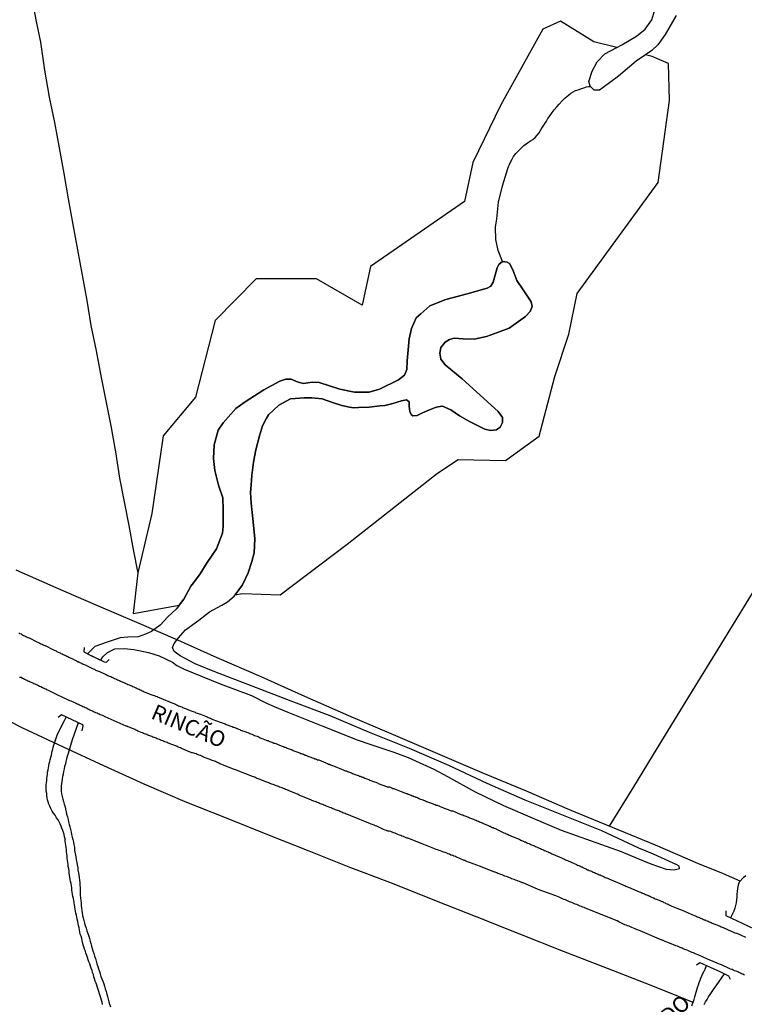
# Model space of a CAD drawing. Units: millimetres. Extents: x 185545 to 187957, y 1663200 to 1665975.
# Drawn here: x 186837 to 186953, y 1664899 to 1665056 of the extents above; entities that cross this region are included whole.
import ezdxf
from ezdxf.enums import TextEntityAlignment as Align

# ---------------------------------------------------------------- set-up
doc = ezdxf.new("R2010")
doc.units = ezdxf.units.MM
for name, color, linetype in [('V-ARROIO', 5, 'Continuous'), ('V-BANHADO', 3, 'Continuous'), ('V-LAGOA', 5, 'Continuous'), ('V-LOTE', 10, 'Continuous'), ('V-NOME_DOS_LOGRADOUROS', 7, 'Continuous'), ('V-PONTE_VIADUTO_PASSARELA', 2, 'Continuous'), ('V-QUADRA', 6, 'Continuous'), ('V-TESTADA', 5, 'Continuous'), ('V-VALETA', 6, 'Continuous')]:
    doc.layers.add(name, color=color, linetype=linetype)

msp = doc.modelspace()

# ---------------------------------------------------------------- linework, layer by layer
at = {"layer": 'V-ARROIO'}
for points in [[(186914.53, 1665017.82), (186913.83, 1665019.55), (186913.44, 1665021.31), (186913.4, 1665023.29), (186913.63, 1665024.62), (186913.91, 1665027.28), (186914.54, 1665029.91), (186915.37, 1665032.68), (186915.46, 1665032.97), (186915.53, 1665032.99), (186915.59, 1665033.21), (186915.79, 1665033.68), (186916.04, 1665034.14), (186916.3, 1665034.57), (186916.66, 1665035.04), (186917.06, 1665035.48), (186917.53, 1665035.94), (186917.93, 1665036.33), (186918.29, 1665036.62), (186918.65, 1665036.86), (186919.01, 1665037.07), (186919.38, 1665037.31), (186919.71, 1665037.62), (186920.06, 1665037.97), (186920.37, 1665038.35), (186920.65, 1665038.81), (186920.88, 1665039.28), (186921.22, 1665039.75), (186921.52, 1665040.22), (186921.77, 1665040.64), (186922.14, 1665041.11), (186922.45, 1665041.57), (186922.79, 1665042.04), (186923.18, 1665042.51), (186923.56, 1665042.95), (186924.04, 1665043.44), (186924.53, 1665043.93), (186925.07, 1665044.38), (186925.42, 1665044.67), (186925.79, 1665044.88), (186926.19, 1665045.12), (186926.6, 1665045.22), (186927.04, 1665045.39), (186927.49, 1665045.54), (186927.95, 1665045.69), (186928.23, 1665045.75), (186928.52, 1665045.77)], [(186850.69, 1664899.24), (186850.62, 1664899.58), (186850.54, 1664899.92), (186850.43, 1664900.26), (186850.31, 1664900.6), (186850.2, 1664900.93), (186850.12, 1664901.27), (186849.99, 1664901.61), (186849.86, 1664901.95), (186849.78, 1664902.29), (186849.65, 1664902.63), (186849.52, 1664902.97), (186849.41, 1664903.31), (186849.31, 1664903.65), (186849.22, 1664903.99), (186849.1, 1664904.33), (186849.01, 1664904.67), (186848.88, 1664905.01), (186848.76, 1664905.35), (186848.65, 1664905.69), (186848.52, 1664906.03), (186848.39, 1664906.37), (186848.29, 1664906.71), (186848.16, 1664907.05), (186848.03, 1664907.39), (186847.95, 1664907.73), (186847.82, 1664908.07), (186847.69, 1664908.41), (186847.61, 1664908.75), (186847.5, 1664909.09), (186847.44, 1664909.43), (186847.36, 1664909.77), (186847.25, 1664910.11), (186847.14, 1664910.45), (186847.08, 1664910.79), (186846.99, 1664911.13), (186846.93, 1664911.47), (186846.87, 1664911.81), (186846.8, 1664912.15), (186846.72, 1664912.49), (186846.65, 1664912.82), (186846.61, 1664913.16), (186846.53, 1664913.46), (186846.44, 1664913.8), (186846.38, 1664914.1), (186846.34, 1664914.44), (186846.27, 1664914.78), (186846.23, 1664915.12), (186846.17, 1664915.46), (186846.1, 1664915.8), (186846.04, 1664916.14), (186845.97, 1664916.48), (186845.91, 1664916.82), (186845.85, 1664917.16), (186845.8, 1664917.5), (186845.76, 1664917.84), (186845.72, 1664918.18), (186845.66, 1664918.51), (186845.59, 1664918.85), (186845.53, 1664919.19), (186845.46, 1664919.53), (186845.44, 1664919.87), (186845.38, 1664920.21), (186845.34, 1664920.55), (186845.29, 1664920.89), (186845.21, 1664921.23), (186845.21, 1664921.57), (186845.15, 1664921.91), (186845.1, 1664922.25), (186845.06, 1664922.59), (186845.02, 1664922.93), (186844.98, 1664923.27), (186844.95, 1664923.61), (186844.93, 1664923.95), (186844.87, 1664924.29), (186844.83, 1664924.63), (186844.78, 1664924.97), (186844.74, 1664925.31), (186844.7, 1664925.65), (186844.64, 1664925.99), (186844.57, 1664926.33), (186844.45, 1664926.67), (186844.34, 1664927.01), (186844.19, 1664927.35), (186844.06, 1664927.69), (186843.92, 1664928.03), (186843.77, 1664928.37), (186843.58, 1664928.71), (186843.36, 1664929.02), (186843.11, 1664929.43), (186842.88, 1664929.77), (186842.88, 1664929.77), (186842.66, 1664930.09), (186842.43, 1664930.53), (186842.28, 1664930.87), (186842.13, 1664931.21), (186842.02, 1664931.55), (186841.9, 1664931.89), (186841.86, 1664932.23), (186841.77, 1664932.57), (186841.77, 1664932.91), (186841.69, 1664933.25), (186841.69, 1664933.59), (186841.69, 1664933.93), (186841.71, 1664934.27), (186841.75, 1664934.61), (186841.77, 1664934.95), (186841.79, 1664935.29), (186841.84, 1664935.63), (186841.9, 1664935.97), (186841.92, 1664936.31), (186842, 1664936.65), (186842.05, 1664936.99), (186842.13, 1664937.33), (186842.17, 1664937.67), (186842.28, 1664938.01), (186842.34, 1664938.35), (186842.43, 1664938.69), (186842.53, 1664939.02), (186842.6, 1664939.32), (186842.66, 1664939.66), (186842.73, 1664939.96), (186842.81, 1664940.3), (186843.5, 1664942.39), (186844.61, 1664944.56), (186844.9, 1664945.1)], [(186846.82, 1664944.18), (186845.83, 1664941.46), (186845.19, 1664939.27), (186845.04, 1664938.81), (186844.95, 1664938.43), (186844.83, 1664938.01), (186844.76, 1664937.62), (186844.64, 1664937.2), (186844.57, 1664936.82), (186844.47, 1664936.43), (186844.4, 1664936.01), (186844.32, 1664935.63), (186844.26, 1664935.2), (186844.19, 1664934.82), (186844.15, 1664934.44), (186844.11, 1664934.06), (186844.06, 1664933.67), (186844.06, 1664933.25), (186844.15, 1664932.83), (186844.26, 1664932.44), (186844.36, 1664932.02), (186844.45, 1664931.64), (186844.57, 1664931.21), (186844.7, 1664930.79), (186844.76, 1664930.4), (186844.87, 1664929.98), (186844.95, 1664929.6), (186845.08, 1664929.17), (186845.19, 1664928.75), (186845.27, 1664928.37), (186845.36, 1664927.94), (186845.46, 1664927.56), (186845.59, 1664927.14), (186845.68, 1664926.75), (186845.74, 1664926.37), (186845.85, 1664925.95), (186845.93, 1664925.56), (186846.04, 1664925.14), (186846.1, 1664924.76), (186846.19, 1664924.33), (186846.23, 1664923.91), (186846.29, 1664923.53), (186846.36, 1664923.1), (186846.42, 1664922.72), (186846.48, 1664922.29), (186846.59, 1664921.87), (186846.65, 1664921.49), (186846.74, 1664921.06), (186846.76, 1664920.68), (186846.87, 1664920.26), (186846.91, 1664919.87), (186846.97, 1664919.49), (186846.99, 1664919.07), (186847.04, 1664918.68), (186847.06, 1664918.26), (186847.1, 1664917.88), (186847.12, 1664917.45), (186847.12, 1664917.03), (186847.14, 1664916.65), (186847.19, 1664916.22), (186847.23, 1664915.84), (186847.25, 1664915.42), (186847.29, 1664915.03), (186847.33, 1664914.65), (186847.38, 1664914.23), (186847.44, 1664913.84), (186847.5, 1664913.42), (186847.57, 1664913.04), (186847.69, 1664912.61), (186847.8, 1664912.19), (186847.91, 1664911.81), (186848.08, 1664911.38), (186848.2, 1664911), (186848.35, 1664910.57), (186848.5, 1664910.15), (186848.59, 1664909.77), (186848.71, 1664909.34), (186848.8, 1664908.96), (186848.93, 1664908.54), (186849.05, 1664908.15), (186849.16, 1664907.77), (186849.29, 1664907.35), (186849.41, 1664906.96), (186849.54, 1664906.54), (186849.67, 1664906.16), (186849.8, 1664905.73), (186849.92, 1664905.31), (186850.05, 1664904.93), (186850.18, 1664904.5), (186850.31, 1664904.12), (186850.43, 1664903.7), (186850.56, 1664903.31), (186850.71, 1664902.93), (186850.88, 1664902.51), (186850.99, 1664902.12), (186851.13, 1664901.7), (186851.26, 1664901.32), (186851.37, 1664900.89), (186851.49, 1664900.47), (186851.58, 1664900.09), (186851.71, 1664899.66), (186851.71, 1664899.66), (186851.81, 1664899.28), (186851.94, 1664898.85)], [(186953.35, 1664919.77), (186952.96, 1664919.47), (186952.31, 1664918.77), (186952.13, 1664918.26), (186952.07, 1664918.02), (186952.05, 1664917.75), (186951.99, 1664917.28), (186951.92, 1664916.82), (186951.92, 1664916.39), (186951.86, 1664915.92), (186951.79, 1664915.46), (186951.69, 1664915.03), (186951.6, 1664914.57), (186951.46, 1664914.1), (186950.92, 1664913.05)], [(186944.75, 1664898.98), (186944.87, 1664899.32), (186945.02, 1664899.7), (186945.11, 1664900.04), (186945.21, 1664900.43), (186945.32, 1664900.81), (186945.42, 1664901.19), (186945.53, 1664901.57), (186945.66, 1664901.95), (186945.81, 1664902.34), (186945.81, 1664902.34), (186945.93, 1664902.72), (186946.08, 1664903.1), (186946.19, 1664903.44), (186946.36, 1664903.82), (186946.51, 1664904.16), (186946.7, 1664904.54), (186946.85, 1664904.88), (186947.09, 1664905.43)], [(186946.7, 1664899.24), (186946.91, 1664899.62), (186947.17, 1664900), (186947.42, 1664900.43), (186947.68, 1664900.81), (186947.97, 1664901.29), (186948.31, 1664901.76), (186948.6, 1664902.18), (186949.93, 1664904.13)]]:
    msp.add_lwpolyline(points, dxfattribs=at)
at = {"layer": 'V-BANHADO'}
msp.add_lwpolyline([(186932.75, 1665051.98), (186929.12, 1665052.89), (186923.77, 1665056.2), (186920.95, 1665054.9), (186914.27, 1665042.81), (186909.81, 1665033.59), (186908.47, 1665027.4), (186893.47, 1665017.04), (186892.13, 1665010.85), (186884.85, 1665015.03), (186875.2, 1665015.03), (186868.66, 1665008.41), (186865.54, 1664996.18), (186860.35, 1664989.99), (186858.57, 1664977.61), (186856.34, 1664968.11), (186855.6, 1664961.64), (186862.92, 1664962.97), (186863.66, 1664963.92), (186864.77, 1664965.97), (186865.18, 1664966.51), (186866.25, 1664967.95), (186867.4, 1664969.78), (186868.89, 1664971.94), (186869.82, 1664974.43), (186869.93, 1664975.51), (186869.93, 1664978.17), (186869.89, 1664980.08), (186869.18, 1664982.13), (186868.59, 1664984.47), (186868.41, 1664986.38), (186868.48, 1664988.57), (186869.15, 1664990.91), (186869.93, 1664992.06), (186871.94, 1664994.33), (186873.46, 1664995.41), (186876.43, 1664997.35), (186878.99, 1664998.72), (186879.96, 1664999.01), (186880.78, 1664999.04), (186881.89, 1664998.54), (186882.75, 1664998.36), (186884.12, 1664998.54), (186885.27, 1664998.5), (186888.54, 1664997.46), (186890.92, 1664996.96), (186893.22, 1664996.96), (186894.89, 1664997.42), (186897.9, 1664998.9), (186898.87, 1664999.69), (186899.24, 1665000.55), (186899.32, 1665001.96), (186899.61, 1665005.45), (186900.02, 1665007.14), (186900.73, 1665008.8), (186901.47, 1665009.48), (186902.92, 1665010.74), (186905.48, 1665011.75), (186908.86, 1665012.65), (186912.05, 1665013.55), (186912.65, 1665013.88), (186913.02, 1665014.49), (186913.65, 1665016.79), (186913.95, 1665017.33), (186914.54, 1665017.83), (186915.29, 1665017.69), (186915.29, 1665017.69), (186915.66, 1665017.51), (186916.18, 1665016.5), (186916.81, 1665014.77), (186917.7, 1665013.44), (186919.11, 1665011.39), (186919.26, 1665010.63), (186918.92, 1665009.84), (186918.18, 1665009.02), (186915.58, 1665007.18), (186913.72, 1665006.5), (186911.98, 1665005.85), (186910.01, 1665005.42), (186908.23, 1665005.46), (186906.82, 1665005.57), (186906.04, 1665005.39), (186905.37, 1665004.92), (186904.7, 1665004.09), (186904.51, 1665003.19), (186904.7, 1665002.22), (186905.37, 1665001.32), (186908.08, 1664999.09), (186913.84, 1664993.87), (186914.54, 1664992.94), (186914.54, 1664992.11), (186914.17, 1664991.35), (186913.54, 1664990.92), (186912.61, 1664990.85), (186911.68, 1664991.07), (186909.27, 1664992.29), (186907.64, 1664993.19), (186906.26, 1664994.16), (186904.96, 1664994.7), (186904.22, 1664994.63), (186903.66, 1664994.45), (186902.88, 1664994.13), (186901.77, 1664993.66), (186900.92, 1664993.23), (186900.21, 1664993.19), (186899.95, 1664993.41), (186899.72, 1664993.87), (186899.61, 1664994.74), (186899.61, 1664995.39), (186899.2, 1664995.75), (186898.42, 1664995.57), (186897.01, 1664995.17), (186895.75, 1664994.81), (186894.93, 1664994.77), (186893.26, 1664994.56), (186891.55, 1664994.52), (186890.73, 1664994.48), (186890.1, 1664994.55), (186888.88, 1664994.81), (186887.39, 1664995.31), (186885.72, 1664995.89), (186884.09, 1664996.07), (186882.86, 1664996.07), (186880.71, 1664995.89), (186878.85, 1664994.89), (186877.18, 1664993.34), (186876.8, 1664992.69), (186876.21, 1664991.61), (186875.76, 1664989.99), (186875.17, 1664987.76), (186874.8, 1664985.78), (186874.5, 1664983.66), (186874.43, 1664982.18), (186874.28, 1664980.92), (186874.43, 1664979.23), (186874.73, 1664976.28), (186874.99, 1664973.54), (186874.87, 1664971.31), (186874.54, 1664969.91), (186873.91, 1664968.11), (186873.05, 1664966.2), (186871.85, 1664964.59), (186872.98, 1664964.8), (186879.05, 1664964.62), (186889.75, 1664972.68), (186904.16, 1664984.05), (186907.43, 1664986.21), (186915, 1664986.07), (186920.35, 1664989.96), (186922.88, 1664999.47), (186925.1, 1665006.23), (186926.44, 1665012.71), (186939.36, 1665030.42), (186941.15, 1665043.52), (186941, 1665049.43), (186938.4, 1665050.55), (186937.35, 1665050.81), (186935.84, 1665049.78), (186933.05, 1665047.4), (186930.6, 1665045.6), (186930, 1665045.16), (186929.15, 1665045.16), (186928.51, 1665045.78), (186928.29, 1665046.54), (186928.81, 1665048.2), (186929.63, 1665049.71), (186930.85, 1665050.94)], close=True, dxfattribs=at)
at = {"layer": 'V-LAGOA'}
msp.add_lwpolyline([(186942.24, 1665057.06), (186940.49, 1665054.07), (186939.3, 1665052.41), (186938.37, 1665051.51), (186937.35, 1665050.81), (186935.84, 1665049.78), (186933.05, 1665047.4), (186930.6, 1665045.6), (186930, 1665045.16), (186929.15, 1665045.16), (186928.51, 1665045.78), (186928.29, 1665046.54), (186928.81, 1665048.2), (186929.63, 1665049.71), (186930.85, 1665050.94), (186932.75, 1665051.98), (186933.56, 1665052.42), (186935.9, 1665053.79), (186937.28, 1665054.91), (186938.36, 1665056.39), (186938.84, 1665058.01)], dxfattribs=at)
msp.add_lwpolyline([(186942.36, 1664921.52), (186938.64, 1664923.21), (186936.27, 1664924.19), (186930.4, 1664926.92), (186924.27, 1664929.4), (186918.14, 1664931.85), (186912.05, 1664934.51), (186905.96, 1664937.39), (186899.68, 1664940.09), (186893.29, 1664942.61), (186887.01, 1664945.27), (186880.77, 1664947.61), (186874.57, 1664950.02), (186868.59, 1664952.32), (186865.47, 1664953.58), (186863.06, 1664954.87), (186862.13, 1664955.55), (186861.83, 1664956.2), (186862.13, 1664956.85), (186862.8, 1664957.75), (186863.95, 1664959.04), (186866.07, 1664960.56), (186867.78, 1664961.89), (186869.71, 1664962.97), (186870.64, 1664963.47), (186871.68, 1664964.37), (186873.05, 1664966.2), (186873.91, 1664968.11), (186874.54, 1664969.91), (186874.87, 1664971.31), (186874.99, 1664973.54), (186874.73, 1664976.28), (186874.43, 1664979.23), (186874.28, 1664980.92), (186874.43, 1664982.18), (186874.5, 1664983.66), (186874.8, 1664985.78), (186875.17, 1664987.76), (186875.76, 1664989.99), (186876.21, 1664991.61), (186876.8, 1664992.69), (186877.18, 1664993.34), (186878.85, 1664994.89), (186880.71, 1664995.89), (186882.86, 1664996.07), (186884.09, 1664996.07), (186885.72, 1664995.89), (186887.39, 1664995.31), (186888.88, 1664994.81), (186890.1, 1664994.55), (186890.73, 1664994.48), (186891.55, 1664994.52), (186893.26, 1664994.56), (186894.93, 1664994.77), (186895.75, 1664994.81), (186897.01, 1664995.17), (186898.42, 1664995.57), (186899.2, 1664995.75), (186899.61, 1664995.39), (186899.61, 1664994.74), (186899.72, 1664993.87), (186899.95, 1664993.41), (186900.21, 1664993.19), (186900.92, 1664993.23), (186901.77, 1664993.66), (186902.88, 1664994.13), (186903.66, 1664994.45), (186904.22, 1664994.63), (186904.96, 1664994.7), (186906.26, 1664994.16), (186907.64, 1664993.19), (186909.27, 1664992.29), (186911.68, 1664991.07), (186912.61, 1664990.85), (186913.54, 1664990.92), (186914.17, 1664991.35), (186914.54, 1664992.11), (186914.54, 1664992.94), (186913.84, 1664993.87), (186908.08, 1664999.09), (186905.37, 1665001.32), (186904.7, 1665002.22), (186904.51, 1665003.19), (186904.7, 1665004.09), (186905.37, 1665004.92), (186906.04, 1665005.39), (186906.82, 1665005.57), (186908.23, 1665005.46), (186910.01, 1665005.42), (186911.98, 1665005.85), (186913.72, 1665006.5), (186915.58, 1665007.18), (186918.18, 1665009.02), (186918.92, 1665009.84), (186919.26, 1665010.63), (186919.11, 1665011.39), (186917.7, 1665013.44), (186916.81, 1665014.77), (186916.18, 1665016.5), (186915.66, 1665017.51), (186915.29, 1665017.69), (186915.29, 1665017.69), (186914.54, 1665017.83), (186913.95, 1665017.33), (186913.65, 1665016.79), (186913.02, 1665014.49), (186912.65, 1665013.88), (186912.05, 1665013.55), (186908.86, 1665012.65), (186905.48, 1665011.75), (186902.92, 1665010.74), (186901.47, 1665009.48), (186900.73, 1665008.8), (186900.02, 1665007.14), (186899.61, 1665005.45), (186899.32, 1665001.96), (186899.24, 1665000.55), (186898.87, 1664999.69), (186897.9, 1664998.9), (186894.89, 1664997.42), (186893.22, 1664996.96), (186890.92, 1664996.96), (186888.54, 1664997.46), (186885.27, 1664998.5), (186884.12, 1664998.54), (186882.75, 1664998.36), (186881.89, 1664998.54), (186880.78, 1664999.04), (186879.96, 1664999.01), (186878.99, 1664998.72), (186876.43, 1664997.35), (186873.46, 1664995.41), (186871.94, 1664994.33), (186869.93, 1664992.06), (186869.15, 1664990.91), (186868.48, 1664988.57), (186868.41, 1664986.38), (186868.59, 1664984.47), (186869.18, 1664982.13), (186869.89, 1664980.08), (186869.93, 1664978.17), (186869.93, 1664975.51), (186869.82, 1664974.43), (186868.89, 1664971.94), (186867.4, 1664969.78), (186866.25, 1664967.95), (186865.18, 1664966.51), (186864.77, 1664965.97), (186863.66, 1664963.92), (186862.43, 1664962.34), (186861.13, 1664961.08), (186859.87, 1664959.75), (186858.49, 1664958.78), (186857.53, 1664958.31), (186856.38, 1664957.91), (186854.75, 1664957.84), (186853.48, 1664957.73), (186851.4, 1664957.05), (186849.47, 1664956.37), (186848.39, 1664955.32), (186848.27, 1664955.21), (186850.4, 1664954.17), (186850.73, 1664954.71), (186851.47, 1664955.39), (186852.63, 1664956.01), (186854.15, 1664956.04), (186855.67, 1664955.86), (186858.01, 1664955.39), (186859.72, 1664954.89), (186861.84, 1664953.85), (186862.54, 1664953.31), (186863.73, 1664952.73), (186869.45, 1664950.39), (186874.46, 1664948.52), (186876.84, 1664947.3), (186878.1, 1664946.79), (186880.25, 1664945.86), (186885.82, 1664943.66), (186891.32, 1664941.46), (186893.36, 1664940.78), (186897.19, 1664939.48), (186899.49, 1664938.65), (186903.54, 1664936.78), (186905.73, 1664935.63), (186910.15, 1664933.15), (186914.68, 1664930.99), (186919.28, 1664929.01), (186923.88, 1664927.03), (186928.67, 1664925.34), (186933.46, 1664923.65), (186935.84, 1664922.61), (186938.18, 1664921.67), (186940.63, 1664920.84), (186941.93, 1664920.7), (186942.78, 1664920.95), (186942.71, 1664921.31), (186942.37, 1664921.49)], close=True, dxfattribs=at)
at = {"layer": 'V-LOTE'}
for points in [[(186931.61, 1664927.67), (186935.46, 1664933.98), (186939.96, 1664941.29), (186944.42, 1664948.6), (186948.92, 1664955.91), (186953.42, 1664963.22), (186957.88, 1664970.53), (186961.12, 1664975.83), (186962.79, 1664984.04), (186964.46, 1664992.25), (186966.13, 1665000.46), (186967.8, 1665008.67), (186969.44, 1665016.88), (186971.11, 1665025.09), (186972.78, 1665033.3), (186972.89, 1665033.52), (186976.76, 1665040.86), (186980.81, 1665048.42), (186984.86, 1665055.98), (186989.25, 1665063.4), (186991.21, 1665067.11)], [(186952.44, 1664918.91), (186949.77, 1664920.06), (186945.72, 1664921.72), (186938.96, 1664924.63), (186932.09, 1664927.47), (186925.22, 1664930.31), (186918.35, 1664933.26), (186911.26, 1664936.21), (186904.2, 1664939.23), (186897.11, 1664942.25), (186890.02, 1664945.27), (186883, 1664948.4), (186876.02, 1664951.53), (186868.96, 1664954.55), (186862.68, 1664957.36), (186856.18, 1664960.17), (186849.68, 1664962.94), (186843.29, 1664965.75), (186836.9, 1664968.56)], [(186944.96, 1664899.54), (186942.59, 1664900.51), (186938.24, 1664902.27), (186931.26, 1664904.97), (186924.28, 1664907.67), (186917.3, 1664910.44), (186910.5, 1664913.14), (186903.7, 1664915.84), (186896.94, 1664918.54), (186890.29, 1664921.02), (186883.68, 1664923.68), (186877.07, 1664926.31), (186870.46, 1664928.94), (186863.85, 1664931.57), (186857.35, 1664934.38), (186850.89, 1664937.33), (186844.43, 1664940.28), (186837.97, 1664943.34), (186831.47, 1664946.61)]]:
    msp.add_lwpolyline(points, dxfattribs=at)
at = {"layer": 'V-PONTE_VIADUTO_PASSARELA'}
for points in [[(186847.76, 1664956.22), (186847.69, 1664955.5), (186848.69, 1664955), (186850.92, 1664953.92), (186851.33, 1664953.88), (186851.73, 1664954.28)], [(186847.44, 1664942.88), (186847.59, 1664943.7), (186847.52, 1664943.85), (186844.15, 1664945.46), (186843.61, 1664945.02)], [(186950.16, 1664914.17), (186950.16, 1664913.41), (186954.7, 1664911.29), (186955.25, 1664911.94)], [(186945.51, 1664905.53), (186946.03, 1664905.91), (186949.3, 1664904.43), (186950.58, 1664903.82), (186950.84, 1664903.28)]]:
    msp.add_lwpolyline(points, dxfattribs=at)
at = {"layer": 'V-QUADRA'}
for points in [[(186837.34, 1664958.53), (186837.51, 1664958.45), (186837.68, 1664958.36), (186837.8, 1664958.3), (186837.93, 1664958.24), (186838.08, 1664958.13), (186838.27, 1664958.07), (186838.44, 1664957.98), (186838.57, 1664957.92), (186838.74, 1664957.81), (186838.91, 1664957.77), (186838.97, 1664957.75), (186840.18, 1664957.13), (186840.44, 1664957), (186840.56, 1664956.96), (186840.69, 1664956.88), (186840.86, 1664956.81), (186841.03, 1664956.71), (186841.2, 1664956.64), (186841.33, 1664956.58), (186841.5, 1664956.52), (186841.52, 1664956.52), (186842.73, 1664955.9), (186842.94, 1664955.8), (186843.11, 1664955.73), (186843.28, 1664955.65), (186843.41, 1664955.56), (186843.58, 1664955.48), (186843.75, 1664955.41), (186843.92, 1664955.33), (186844.05, 1664955.26), (186844.22, 1664955.18), (186844.39, 1664955.09), (186844.56, 1664955.03), (186844.68, 1664954.97), (186844.81, 1664954.9), (186844.98, 1664954.8), (186845.15, 1664954.75), (186845.3, 1664954.67), (186845.51, 1664954.56), (186845.7, 1664954.48), (186845.87, 1664954.37), (186846.04, 1664954.33), (186846.17, 1664954.24), (186846.34, 1664954.18), (186846.51, 1664954.07), (186846.68, 1664953.99), (186846.81, 1664953.95), (186846.98, 1664953.86), (186847.15, 1664953.78), (186847.32, 1664953.69), (186847.44, 1664953.63), (186847.57, 1664953.56), (186847.74, 1664953.48), (186847.89, 1664953.42), (186849.18, 1664952.82), (186849.39, 1664952.74), (186849.44, 1664952.7), (186849.57, 1664952.61), (186849.74, 1664952.55), (186849.91, 1664952.48), (186849.93, 1664952.46), (186851.26, 1664951.87), (186851.52, 1664951.74), (186851.65, 1664951.7), (186851.82, 1664951.63), (186851.99, 1664951.55), (186852.16, 1664951.48), (186852.28, 1664951.4), (186852.41, 1664951.36), (186852.58, 1664951.27), (186852.75, 1664951.19), (186852.92, 1664951.14), (186853.05, 1664951.06), (186853.22, 1664950.97), (186853.39, 1664950.93), (186853.56, 1664950.85), (186853.68, 1664950.8), (186853.81, 1664950.74), (186853.92, 1664950.68), (186854.11, 1664950.59), (186854.28, 1664950.51), (186854.41, 1664950.47), (186854.58, 1664950.38), (186854.75, 1664950.3), (186854.92, 1664950.25), (186855.04, 1664950.17), (186855.17, 1664950.13), (186855.34, 1664950.06), (186855.51, 1664950), (186855.66, 1664949.91), (186855.87, 1664949.83), (186856.04, 1664949.74), (186856.23, 1664949.66), (186856.4, 1664949.57), (186856.4, 1664949.57), (186856.53, 1664949.53), (186856.7, 1664949.45), (186856.87, 1664949.4), (186856.99, 1664949.3), (186857.17, 1664949.23), (186857.31, 1664949.15), (186858.57, 1664948.66), (186858.74, 1664948.6), (186858.91, 1664948.53), (186859.08, 1664948.47), (186859.14, 1664948.43), (186859.21, 1664948.41), (186859.38, 1664948.36), (186859.44, 1664948.34), (186860.75, 1664947.79), (186860.99, 1664947.7), (186861.16, 1664947.62), (186861.29, 1664947.58), (186861.46, 1664947.49), (186861.63, 1664947.43), (186861.8, 1664947.37), (186861.92, 1664947.3), (186862.05, 1664947.26), (186862.18, 1664947.2), (186862.35, 1664947.15), (186862.49, 1664947.07), (186862.66, 1664947), (186862.83, 1664946.9), (186862.98, 1664946.86), (186863.15, 1664946.77), (186863.32, 1664946.71), (186863.45, 1664946.64), (186863.62, 1664946.58), (186863.75, 1664946.52), (186863.92, 1664946.45), (186864.05, 1664946.39), (186864.22, 1664946.35), (186864.39, 1664946.26), (186864.56, 1664946.2), (186864.68, 1664946.15), (186864.81, 1664946.09), (186864.98, 1664946.05), (186865.15, 1664945.98), (186865.32, 1664945.92), (186865.45, 1664945.88), (186865.59, 1664945.79), (186865.79, 1664945.73), (186865.93, 1664945.67), (186866.13, 1664945.6), (186866.32, 1664945.56), (186867.36, 1664945.11), (186867.57, 1664945.03), (186867.72, 1664944.96), (186867.91, 1664944.9), (186868.08, 1664944.84), (186868.21, 1664944.77), (186868.27, 1664944.73), (186869.46, 1664944.31), (186869.6, 1664944.25), (186869.78, 1664944.18), (186869.95, 1664944.14), (186870.12, 1664944.05), (186870.25, 1664944.01), (186870.42, 1664943.93), (186870.59, 1664943.88), (186870.76, 1664943.8), (186870.88, 1664943.76), (186871.01, 1664943.71), (186871.18, 1664943.63), (186871.35, 1664943.59), (186871.52, 1664943.5), (186871.65, 1664943.46), (186871.82, 1664943.42), (186871.99, 1664943.33), (186872.05, 1664943.31), (186872.16, 1664943.25), (186872.28, 1664943.2), (186872.41, 1664943.16), (186872.58, 1664943.1), (186872.73, 1664943.03), (186872.92, 1664942.97), (186873.05, 1664942.91), (186873.22, 1664942.86), (186873.39, 1664942.78), (186873.56, 1664942.74), (186873.69, 1664942.67), (186873.86, 1664942.61), (186874.03, 1664942.57), (186874.19, 1664942.48), (186874.36, 1664942.44), (186874.49, 1664942.35), (186874.62, 1664942.31), (186874.79, 1664942.27), (186874.94, 1664942.18), (186875.17, 1664942.1), (186875.34, 1664942.06), (186875.51, 1664941.97), (186875.68, 1664941.89), (186875.87, 1664941.8), (186876.98, 1664941.36), (186876.98, 1664941.36), (186877.1, 1664941.34), (186877.16, 1664941.29), (186877.23, 1664941.27), (186877.38, 1664941.21), (186877.55, 1664941.17), (186877.72, 1664941.08), (186877.85, 1664941.04), (186878.02, 1664940.95), (186878.19, 1664940.91), (186878.33, 1664940.87), (186879.21, 1664940.53), (186879.37, 1664940.44), (186879.55, 1664940.4), (186879.72, 1664940.32), (186879.84, 1664940.27), (186879.97, 1664940.23), (186880.14, 1664940.15), (186880.31, 1664940.1), (186880.48, 1664940.02), (186880.61, 1664939.98), (186880.78, 1664939.93), (186880.95, 1664939.85), (186881.12, 1664939.76), (186881.24, 1664939.72), (186881.37, 1664939.68), (186881.54, 1664939.59), (186881.71, 1664939.55), (186881.88, 1664939.47), (186882.01, 1664939.42), (186882.18, 1664939.38), (186882.35, 1664939.3), (186882.52, 1664939.23), (186882.52, 1664939.21), (186882.65, 1664939.21), (186882.71, 1664939.15), (186882.82, 1664939.13), (186882.86, 1664939.1), (186882.9, 1664939.08), (186882.98, 1664939.04), (186883.15, 1664939), (186883.32, 1664938.92), (186883.45, 1664938.87), (186883.58, 1664938.83), (186883.75, 1664938.75), (186883.92, 1664938.7), (186884.05, 1664938.66), (186884.22, 1664938.58), (186884.39, 1664938.53), (186884.56, 1664938.45), (186884.68, 1664938.41), (186884.81, 1664938.36), (186884.98, 1664938.28), (186885.15, 1664938.26), (186885.21, 1664938.26), (186886.34, 1664937.77), (186886.59, 1664937.68), (186886.76, 1664937.6), (186886.89, 1664937.56), (186887.06, 1664937.49), (186887.21, 1664937.43), (186887.4, 1664937.37), (186887.55, 1664937.33), (186889.08, 1664936.66), (186889.31, 1664936.58), (186889.48, 1664936.54), (186889.61, 1664936.49), (186889.78, 1664936.41), (186889.95, 1664936.35), (186890.12, 1664936.28), (186890.25, 1664936.24), (186890.42, 1664936.2), (186890.59, 1664936.11), (186890.76, 1664936.05), (186890.88, 1664935.99), (186891.01, 1664935.94), (186891.18, 1664935.9), (186891.35, 1664935.82), (186891.52, 1664935.75), (186891.65, 1664935.69), (186891.75, 1664935.67), (186891.82, 1664935.65), (186891.92, 1664935.6), (186891.99, 1664935.56), (186892.09, 1664935.54), (186892.16, 1664935.52), (186892.28, 1664935.48), (186892.41, 1664935.43), (186892.54, 1664935.35), (186892.71, 1664935.31), (186892.88, 1664935.22), (186893.01, 1664935.18), (186893.18, 1664935.14), (186893.35, 1664935.05), (186893.52, 1664934.99), (186893.64, 1664934.92), (186893.77, 1664934.88), (186893.94, 1664934.84), (186894.11, 1664934.75), (186894.28, 1664934.71), (186894.41, 1664934.65), (186894.41, 1664934.65), (186894.58, 1664934.58), (186894.68, 1664934.52), (186896.02, 1664934.01), (186896.23, 1664933.93), (186896.25, 1664933.95), (186896.38, 1664933.93), (186896.4, 1664933.95), (186896.49, 1664933.95), (186896.57, 1664933.9), (186896.7, 1664933.86), (186896.87, 1664933.78), (186897.04, 1664933.69), (186897.17, 1664933.67), (186897.27, 1664933.63), (186898.33, 1664933.22), (186898.53, 1664933.14), (186898.7, 1664933.08), (186898.87, 1664933.01), (186899.04, 1664932.97), (186899.16, 1664932.91), (186899.23, 1664932.91), (186899.29, 1664932.87), (186899.42, 1664932.84), (186899.46, 1664932.8), (186899.63, 1664932.74), (186899.8, 1664932.67), (186899.93, 1664932.63), (186900.1, 1664932.55), (186900.27, 1664932.5), (186900.44, 1664932.42), (186900.56, 1664932.38), (186900.62, 1664932.38), (186900.69, 1664932.33), (186900.69, 1664932.31), (186900.82, 1664932.29), (186900.94, 1664932.25), (186900.99, 1664932.16), (186901.03, 1664932.16), (186901.09, 1664932.14), (186901.16, 1664932.12), (186901.29, 1664932.06), (186901.46, 1664931.99), (186901.63, 1664931.93), (186901.8, 1664931.87), (186901.92, 1664931.82), (186902.05, 1664931.78), (186902.22, 1664931.72), (186902.39, 1664931.63), (186902.56, 1664931.57), (186902.69, 1664931.53), (186902.86, 1664931.48), (186903.03, 1664931.4), (186903.2, 1664931.34), (186903.32, 1664931.29), (186903.45, 1664931.23), (186903.58, 1664931.19), (186903.75, 1664931.14), (186903.92, 1664931.06), (186904.07, 1664931.02), (186905.49, 1664930.46), (186905.7, 1664930.38), (186905.87, 1664930.34), (186906.04, 1664930.25), (186906.17, 1664930.21), (186906.34, 1664930.15), (186906.51, 1664930.11), (186906.57, 1664930.11), (186907.78, 1664929.6), (186908.04, 1664929.51), (186908.17, 1664929.47), (186908.34, 1664929.4), (186908.51, 1664929.32), (186908.68, 1664929.26), (186908.8, 1664929.21), (186908.93, 1664929.17), (186909.1, 1664929.11), (186909.27, 1664929.04), (186909.44, 1664928.98), (186909.57, 1664928.92), (186909.74, 1664928.83), (186909.91, 1664928.79), (186910.08, 1664928.7), (186910.2, 1664928.66), (186910.33, 1664928.62), (186910.5, 1664928.53), (186910.67, 1664928.47), (186910.84, 1664928.38), (186910.97, 1664928.34), (186911.14, 1664928.26), (186911.31, 1664928.19), (186911.48, 1664928.13), (186911.61, 1664928.07), (186911.78, 1664927.98), (186911.95, 1664927.92), (186912.11, 1664927.83), (186912.28, 1664927.77), (186912.41, 1664927.7), (186912.54, 1664927.66), (186912.71, 1664927.58), (186912.88, 1664927.49), (186912.88, 1664927.49), (186913.01, 1664927.45), (186913.18, 1664927.36), (186913.35, 1664927.32), (186913.49, 1664927.24), (186913.58, 1664927.2), (186914.73, 1664926.64), (186914.96, 1664926.56), (186914.98, 1664926.54), (186915.02, 1664926.52), (186915.09, 1664926.47), (186915.26, 1664926.43), (186915.3, 1664926.41), (186915.36, 1664926.37), (186915.4, 1664926.35), (186915.6, 1664926.26), (186915.72, 1664926.22), (186915.83, 1664926.16), (186917.3, 1664925.54), (186917.44, 1664925.45), (186917.55, 1664925.41), (186917.72, 1664925.35), (186917.85, 1664925.31), (186918.02, 1664925.2), (186918.19, 1664925.16), (186918.33, 1664925.07), (186918.53, 1664924.99), (186918.7, 1664924.92), (186918.87, 1664924.86), (186919.04, 1664924.77), (186919.16, 1664924.71), (186919.29, 1664924.65), (186919.46, 1664924.6), (186919.55, 1664924.54), (186919.61, 1664924.52), (186919.8, 1664924.43), (186919.93, 1664924.39), (186920.08, 1664924.31), (186920.27, 1664924.22), (186920.44, 1664924.16), (186920.57, 1664924.1), (186920.74, 1664924.03), (186920.9, 1664923.97), (186921.07, 1664923.88), (186921.24, 1664923.8), (186921.37, 1664923.76), (186921.5, 1664923.71), (186921.62, 1664923.63), (186921.8, 1664923.59), (186921.92, 1664923.5), (186922.05, 1664923.46), (186922.22, 1664923.37), (186922.39, 1664923.29), (186922.58, 1664923.21), (186923.92, 1664922.61), (186924.13, 1664922.52), (186924.26, 1664922.48), (186924.41, 1664922.4), (186924.6, 1664922.31), (186924.73, 1664922.27), (186924.92, 1664922.21), (186925.98, 1664921.72), (186926.21, 1664921.63), (186926.34, 1664921.57), (186926.51, 1664921.46), (186926.68, 1664921.42), (186926.81, 1664921.36), (186926.98, 1664921.29), (186927.15, 1664921.21), (186927.25, 1664921.19), (186927.32, 1664921.08), (186927.44, 1664921.04), (186927.57, 1664921), (186927.72, 1664920.91), (186927.91, 1664920.83), (186928.08, 1664920.74), (186928.21, 1664920.7), (186928.38, 1664920.61), (186928.55, 1664920.57), (186928.72, 1664920.49), (186928.85, 1664920.44), (186928.99, 1664920.36), (186929.19, 1664920.27), (186929.36, 1664920.19), (186929.48, 1664920.15), (186929.61, 1664920.1), (186929.78, 1664920.02), (186929.95, 1664919.93), (186930.12, 1664919.89), (186930.25, 1664919.81), (186930.42, 1664919.76), (186930.56, 1664919.68), (186930.73, 1664919.59), (186930.93, 1664919.51), (186931.1, 1664919.45), (186931.27, 1664919.38), (186931.44, 1664919.32), (186931.5, 1664919.28), (186933.64, 1664918.36), (186933.86, 1664918.28), (186934.03, 1664918.19), (186934.03, 1664918.19), (186934.2, 1664918.11), (186934.32, 1664918.07), (186934.45, 1664918.02), (186934.62, 1664917.96), (186934.64, 1664917.94), (186936.32, 1664917.22), (186936.53, 1664917.13), (186936.59, 1664917.11), (186936.68, 1664917.09), (186936.7, 1664917.05), (186936.79, 1664917.02), (186936.87, 1664917), (186937.04, 1664916.92), (186937.17, 1664916.88), (186937.34, 1664916.79), (186937.51, 1664916.71), (186937.68, 1664916.66), (186937.7, 1664916.62), (186937.81, 1664916.62), (186937.87, 1664916.56), (186937.98, 1664916.54), (186937.99, 1664916.49), (186938.15, 1664916.45), (186938.17, 1664916.43), (186938.21, 1664916.41), (186938.32, 1664916.37), (186938.44, 1664916.32), (186938.57, 1664916.24), (186938.67, 1664916.22), (186938.74, 1664916.2), (186938.89, 1664916.11), (186939.08, 1664916.03), (186939.21, 1664915.98), (186939.38, 1664915.92), (186939.55, 1664915.86), (186939.72, 1664915.77), (186939.84, 1664915.73), (186939.97, 1664915.64), (186940.08, 1664915.64), (186940.14, 1664915.6), (186940.29, 1664915.52), (186940.48, 1664915.43), (186940.61, 1664915.35), (186940.78, 1664915.31), (186940.95, 1664915.22), (186941.12, 1664915.14), (186941.25, 1664915.09), (186941.43, 1664914.99), (186942.9, 1664914.37), (186942.92, 1664914.37), (186943.18, 1664914.25), (186945.09, 1664913.44), (186945.32, 1664913.35), (186945.45, 1664913.31), (186945.6, 1664913.22), (186945.79, 1664913.14), (186945.96, 1664913.1), (186946.09, 1664913.01), (186946.26, 1664912.97), (186946.43, 1664912.88), (186946.6, 1664912.8), (186946.72, 1664912.76), (186946.85, 1664912.71), (186947, 1664912.63), (186947.19, 1664912.59), (186947.36, 1664912.5), (186947.49, 1664912.42), (186947.66, 1664912.38), (186947.83, 1664912.29), (186948, 1664912.21), (186948.12, 1664912.16), (186948.25, 1664912.12), (186948.4, 1664912.04), (186948.59, 1664911.97), (186948.74, 1664911.91), (186948.93, 1664911.82), (186949.1, 1664911.76), (186949.27, 1664911.7), (186949.44, 1664911.61), (186949.57, 1664911.57), (186949.76, 1664911.49), (186951.01, 1664910.93), (186951.39, 1664910.78), (186951.61, 1664910.68), (186951.86, 1664910.61), (186951.92, 1664910.59), (186953.3, 1664909.95)], [(186953.13, 1664903.92), (186952.88, 1664904.05), (186952.67, 1664904.12), (186952.5, 1664904.2), (186952.24, 1664904.33), (186952.07, 1664904.41), (186951.82, 1664904.52), (186951.56, 1664904.6), (186951.35, 1664904.69), (186951.18, 1664904.8), (186950.93, 1664904.88), (186950.71, 1664904.99), (186950.69, 1664904.99), (186949.48, 1664905.54), (186949.14, 1664905.67), (186948.89, 1664905.77), (186948.78, 1664905.82), (186947.53, 1664906.35), (186947.23, 1664906.47), (186947.02, 1664906.58), (186946.77, 1664906.66), (186946.55, 1664906.77), (186946.36, 1664906.88), (186946.09, 1664906.98), (186945.87, 1664907.07), (186945.7, 1664907.15), (186945.45, 1664907.24), (186945.24, 1664907.34), (186945.02, 1664907.45), (186944.79, 1664907.53), (186944.51, 1664907.64), (186944.3, 1664907.72), (186944.09, 1664907.83), (186943.84, 1664907.92), (186943.62, 1664908), (186943.37, 1664908.13), (186943.18, 1664908.21), (186942.9, 1664908.3), (186942.65, 1664908.4), (186942.45, 1664908.51), (186942.18, 1664908.6), (186941.99, 1664908.68), (186940.74, 1664909.19), (186940.5, 1664909.3), (186940.27, 1664909.38), (186940.06, 1664909.47), (186939.95, 1664909.51), (186936.5, 1664910.97), (186936.49, 1664911), (186936.23, 1664911.06), (186936, 1664911.16), (186935.7, 1664911.29), (186935.43, 1664911.4), (186935.17, 1664911.5), (186934.96, 1664911.59), (186934.75, 1664911.7), (186934.49, 1664911.8), (186934.28, 1664911.87), (186934.07, 1664911.95), (186933.83, 1664912.06), (186933.52, 1664912.18), (186933.3, 1664912.29), (186933.07, 1664912.42), (186932.81, 1664912.55), (186930.29, 1664913.58), (186930.18, 1664913.63), (186930.18, 1664913.63), (186927.62, 1664914.64), (186927.59, 1664914.69), (186927.36, 1664914.75), (186927.15, 1664914.84), (186926.91, 1664914.94), (186926.6, 1664915.07), (186926.38, 1664915.16), (186926.13, 1664915.26), (186925.92, 1664915.35), (186925.7, 1664915.45), (186925.45, 1664915.56), (186925.24, 1664915.62), (186925.02, 1664915.71), (186924.77, 1664915.83), (186924.56, 1664915.92), (186924.34, 1664915.98), (186924.11, 1664916.09), (186923.79, 1664916.24), (186923.54, 1664916.37), (186923.3, 1664916.45), (186923.05, 1664916.58), (186920.23, 1664917.59), (186917.69, 1664918.67), (186917.67, 1664918.66), (186917.61, 1664918.68), (186917.57, 1664918.7), (186917.47, 1664918.74), (186917.25, 1664918.83), (186917.04, 1664918.91), (186916.83, 1664919), (186916.62, 1664919.06), (186916.4, 1664919.17), (186916.19, 1664919.23), (186915.98, 1664919.3), (186915.79, 1664919.38), (186915.51, 1664919.51), (186915.3, 1664919.59), (186915.09, 1664919.64), (186914.88, 1664919.72), (186914.66, 1664919.81), (186914.45, 1664919.89), (186914.26, 1664919.98), (186913.98, 1664920.06), (186913.77, 1664920.15), (186913.6, 1664920.23), (186913.35, 1664920.32), (186913.24, 1664920.34), (186911.01, 1664921.26), (186908.69, 1664922.12), (186908.55, 1664922.21), (186908.42, 1664922.23), (186908.19, 1664922.31), (186907.91, 1664922.42), (186907.7, 1664922.52), (186907.46, 1664922.65), (186907.19, 1664922.74), (186907.02, 1664922.82), (186906.76, 1664922.91), (186906.57, 1664922.99), (186906.3, 1664923.08), (186906.04, 1664923.2), (186905.83, 1664923.25), (186905.62, 1664923.35), (186905.38, 1664923.46), (186905.11, 1664923.54), (186904.9, 1664923.63), (186904.64, 1664923.73), (186904.43, 1664923.8), (186904.22, 1664923.88), (186903.96, 1664923.97), (186903.85, 1664924.01), (186901.7, 1664924.87), (186899.4, 1664925.75), (186899.37, 1664925.75), (186899.24, 1664925.79), (186899.16, 1664925.84), (186898.95, 1664925.92), (186898.74, 1664926.01), (186898.48, 1664926.09), (186898.27, 1664926.18), (186898.08, 1664926.26), (186897.8, 1664926.37), (186897.59, 1664926.47), (186897.38, 1664926.56), (186897.13, 1664926.64), (186896.91, 1664926.73), (186896.72, 1664926.81), (186896.45, 1664926.9), (186896.42, 1664926.9), (186896.38, 1664926.86), (186896.25, 1664926.88), (186896.23, 1664926.9), (186896.14, 1664926.92), (186896.02, 1664926.98), (186895.77, 1664927.07), (186895.55, 1664927.15), (186895.34, 1664927.24), (186895.09, 1664927.36), (186894.87, 1664927.45), (186894.7, 1664927.56), (186894.7, 1664927.56), (186894.45, 1664927.66), (186894.24, 1664927.75), (186894.05, 1664927.83), (186893.77, 1664927.94), (186893.56, 1664928), (186893.45, 1664928.05), (186890.3, 1664929.33), (186889.95, 1664929.47), (186889.8, 1664929.55), (186889.57, 1664929.62), (186889.4, 1664929.7), (186889.23, 1664929.76), (186889.06, 1664929.83), (186888.89, 1664929.91), (186888.72, 1664929.96), (186888.55, 1664930.04), (186888.38, 1664930.11), (186888.23, 1664930.17), (186888.04, 1664930.23), (186887.89, 1664930.29), (186887.66, 1664930.38), (186887.49, 1664930.46), (186887.32, 1664930.53), (186887.17, 1664930.59), (186886.95, 1664930.68), (186886.72, 1664930.76), (186886.55, 1664930.83), (186886.42, 1664930.89), (186886.21, 1664930.97), (186886, 1664931.06), (186885.83, 1664931.14), (186885.66, 1664931.19), (186885.49, 1664931.27), (186885.32, 1664931.31), (186885.17, 1664931.4), (186884.94, 1664931.48), (186884.77, 1664931.55), (186884.62, 1664931.61), (186884.43, 1664931.7), (186884.26, 1664931.74), (186884.09, 1664931.8), (186884.02, 1664931.83), (186882.86, 1664932.33), (186882.6, 1664932.42), (186882.43, 1664932.48), (186882.26, 1664932.55), (186882.09, 1664932.63), (186881.9, 1664932.72), (186880.48, 1664933.33), (186880.41, 1664933.37), (186880.31, 1664933.4), (186880.27, 1664933.42), (186880.12, 1664933.48), (186879.89, 1664933.56), (186879.72, 1664933.63), (186879.57, 1664933.69), (186879.33, 1664933.78), (186879.12, 1664933.86), (186878.95, 1664933.9), (186878.78, 1664933.99), (186878.61, 1664934.05), (186878.44, 1664934.12), (186878.27, 1664934.18), (186878.1, 1664934.26), (186877.93, 1664934.31), (186877.72, 1664934.41), (186877.55, 1664934.46), (186877.4, 1664934.52), (186877.23, 1664934.58), (186877.06, 1664934.65), (186876.91, 1664934.71), (186876.74, 1664934.77), (186876.57, 1664934.84), (186876.4, 1664934.92), (186876.23, 1664934.97), (186876.08, 1664935.05), (186875.85, 1664935.11), (186875.68, 1664935.18), (186875.51, 1664935.26), (186875.34, 1664935.31), (186875.17, 1664935.39), (186874.98, 1664935.48), (186874.79, 1664935.54), (186874.6, 1664935.59), (186872.15, 1664936.58), (186871.94, 1664936.66), (186871.73, 1664936.73), (186871.67, 1664936.73), (186869.99, 1664937.43), (186869.74, 1664937.51), (186869.57, 1664937.6), (186869.4, 1664937.64), (186869.25, 1664937.73), (186869.01, 1664937.83), (186868.86, 1664937.92), (186868.72, 1664937.98), (186868.55, 1664938.04), (186868.38, 1664938.11), (186868.21, 1664938.15), (186868.06, 1664938.24), (186868.06, 1664938.24), (186867.87, 1664938.3), (186867.7, 1664938.36), (186867.53, 1664938.43), (186867.36, 1664938.49), (186867.21, 1664938.55), (186866.98, 1664938.64), (186866.81, 1664938.7), (186866.64, 1664938.79), (186866.47, 1664938.85), (186866.3, 1664938.94), (186866.13, 1664939), (186865.96, 1664939.06), (186865.79, 1664939.13), (186865.64, 1664939.21), (186865.4, 1664939.27), (186865.24, 1664939.34), (186865.07, 1664939.38), (186864.96, 1664939.41), (186863.28, 1664940.1), (186863.11, 1664940.19), (186862.92, 1664940.25), (186862.77, 1664940.32), (186862.6, 1664940.38), (186862.49, 1664940.43), (186861.18, 1664940.95), (186861.01, 1664941.02), (186860.82, 1664941.08), (186860.65, 1664941.14), (186860.48, 1664941.21), (186860.33, 1664941.29), (186860.1, 1664941.36), (186859.93, 1664941.42), (186859.76, 1664941.51), (186859.59, 1664941.57), (186859.42, 1664941.63), (186859.27, 1664941.72), (186859.08, 1664941.78), (186858.91, 1664941.84), (186858.74, 1664941.91), (186858.57, 1664941.97), (186858.4, 1664942.03), (186858.23, 1664942.1), (186858.06, 1664942.16), (186857.89, 1664942.23), (186857.74, 1664942.29), (186857.59, 1664942.35), (186857.38, 1664942.44), (186857.21, 1664942.48), (186857.06, 1664942.57), (186856.87, 1664942.63), (186856.72, 1664942.69), (186856.49, 1664942.78), (186856.32, 1664942.86), (186856.15, 1664942.93), (186856.02, 1664943.01), (186855.83, 1664943.12), (186855.64, 1664943.2), (186855.47, 1664943.25), (186855.32, 1664943.33), (186855.09, 1664943.44), (186854.92, 1664943.5), (186854.75, 1664943.56), (186854.58, 1664943.63), (186854.47, 1664943.65), (186851.1, 1664945.13), (186850.71, 1664945.33), (186850.54, 1664945.39), (186850.33, 1664945.45), (186850.16, 1664945.54), (186849.99, 1664945.62), (186849.82, 1664945.71), (186849.63, 1664945.79), (186849.4, 1664945.88), (186849.23, 1664945.96), (186849.06, 1664946.05), (186848.84, 1664946.13), (186848.67, 1664946.22), (186848.52, 1664946.3), (186848.29, 1664946.39), (186848.12, 1664946.5), (186847.91, 1664946.56), (186847.74, 1664946.66), (186847.53, 1664946.75), (186847.36, 1664946.86), (186847.19, 1664946.92), (186847.02, 1664946.98), (186846.85, 1664947.09), (186846.64, 1664947.15), (186846.49, 1664947.24), (186846.25, 1664947.37), (186846.04, 1664947.45), (186845.87, 1664947.54), (186845.7, 1664947.62), (186845.49, 1664947.68), (186845.47, 1664947.69), (186844.02, 1664948.38), (186843.79, 1664948.49), (186843.64, 1664948.55), (186843.47, 1664948.64), (186842.05, 1664949.32), (186842.05, 1664949.32), (186841.8, 1664949.45), (186841.63, 1664949.53), (186841.46, 1664949.62), (186841.24, 1664949.7), (186841.09, 1664949.79), (186840.86, 1664949.91), (186840.65, 1664950), (186840.48, 1664950.08), (186840.31, 1664950.17), (186840.14, 1664950.23), (186839.95, 1664950.34), (186839.71, 1664950.42), (186839.56, 1664950.51), (186839.33, 1664950.59), (186839.16, 1664950.68), (186838.95, 1664950.76), (186838.78, 1664950.85), (186838.61, 1664950.95), (186838.4, 1664951.02), (186838.23, 1664951.1), (186838.06, 1664951.19), (186837.89, 1664951.27), (186837.68, 1664951.4), (186837.51, 1664951.44), (186837.42, 1664951.48)]]:
    msp.add_lwpolyline(points, dxfattribs=at)
at = {"layer": 'V-TESTADA'}
for points in [[(186952.44, 1664918.91), (186949.77, 1664920.06), (186945.72, 1664921.72), (186938.96, 1664924.63), (186932.09, 1664927.47), (186925.22, 1664930.31), (186918.35, 1664933.26), (186911.26, 1664936.21), (186904.2, 1664939.23), (186897.11, 1664942.25), (186890.02, 1664945.27), (186883, 1664948.4), (186876.02, 1664951.53), (186868.96, 1664954.55), (186862.68, 1664957.36), (186856.18, 1664960.17), (186849.68, 1664962.94), (186843.29, 1664965.75), (186836.9, 1664968.56)], [(186944.96, 1664899.54), (186942.59, 1664900.51), (186938.24, 1664902.27), (186931.26, 1664904.97), (186924.28, 1664907.67), (186917.3, 1664910.44), (186910.5, 1664913.14), (186903.7, 1664915.84), (186896.94, 1664918.54), (186890.29, 1664921.02), (186883.68, 1664923.68), (186877.07, 1664926.31), (186870.46, 1664928.94), (186863.85, 1664931.57), (186857.35, 1664934.38), (186850.89, 1664937.33), (186844.43, 1664940.28), (186837.97, 1664943.34), (186831.47, 1664946.61)]]:
    msp.add_lwpolyline(points, dxfattribs=at)
at = {"layer": 'V-VALETA'}
msp.add_lwpolyline([(186839.29, 1665060.37), (186840.11, 1665056.14), (186840.76, 1665052.83), (186841.45, 1665048.33), (186842.19, 1665044.07), (186843.01, 1665040.02), (186843.75, 1665035.95), (186844.49, 1665031.88), (186845.21, 1665027.81), (186845.93, 1665023.74), (186846.69, 1665019.67), (186847.43, 1665015.64), (186848.17, 1665011.61), (186848.8, 1665007.62), (186849.67, 1665003.57), (186850.43, 1664999.56), (186851.23, 1664995.57), (186852.03, 1664991.56), (186852.77, 1664987.44), (186853.38, 1664983.25), (186854.12, 1664979.47), (186854.86, 1664975.67), (186855.6, 1664971.87), (186856.34, 1664968.07)], dxfattribs=at)

# ---------------------------------------------------------------- texts
at = {"layer": 'V-NOME_DOS_LOGRADOUROS'}
for s, rotation, p in [(' RINCÃO', 337, (186857.24, 1664944.52)), ('DO', 42, (186941.63, 1664895.31))]:
    msp.add_text(s, height=2.5, rotation=rotation, dxfattribs=at).set_placement(p, align=Align.BOTTOM_LEFT)

doc.saveas('drawing.dxf')
